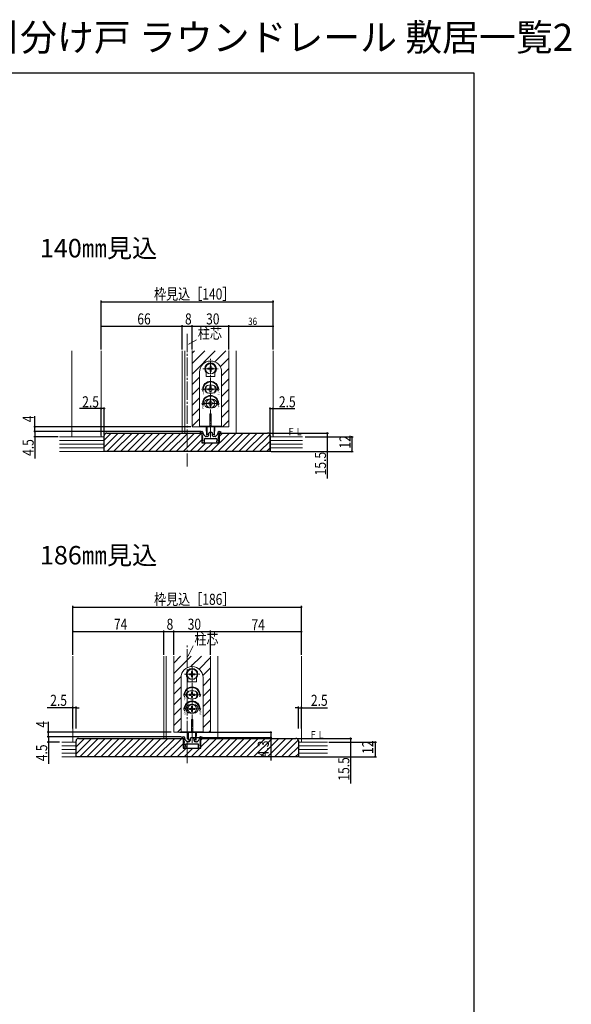
# Model space of a CAD drawing. Extents: x 0 to 1069, y 0 to 1603.
# Drawn here: x 620 to 1069, y 802 to 1603 of the extents above; entities that cross this region are included whole.
import ezdxf

# ---------------------------------------------------------------- set-up
doc = ezdxf.new("R2010")
doc.units = 0
doc.linetypes.add('YCENTER_1', pattern=[13, 10, -1, 1, -1])
for name, color, linetype in [('USER1', 3, 'CONTINUOUS'), ('YKK_11', 7, 'CONTINUOUS'), ('YKK_12', 2, 'CONTINUOUS'), ('YKK_13', 4, 'CONTINUOUS'), ('YKK_D', 6, 'CONTINUOUS'), ('YKK_ZWAK', 7, 'CONTINUOUS'), ('YSS_K', 3, 'CONTINUOUS')]:
    doc.layers.add(name, color=color, linetype=linetype)
doc.styles.get("Standard").update_dxf_attribs({"font": 'txt', "bigfont": 'BIGFONT'})
doc.styles.add('text-s', font='extslim2.shx', dxfattribs={"width": 0.6, "bigfont": 'extfont2.shx'})
doc.styles.add('スタイル1', font='txt.shx', dxfattribs={"bigfont": 'extfont2.shx'})

msp = doc.modelspace()

# ---------------------------------------------------------------- linework, layer by layer
at = {"layer": 'YKK_11', "color": 7, "linetype": 'Continuous', "lineweight": 30, "ltscale": 0.5}
for p, q in [((768.49, 1267.93), (766.95, 1267.44)), ((766.95, 1267.44), (767.03, 1266.93)), ((767.03, 1266.93), (768.49, 1266.93)), ((768.59, 1267.93), (768.49, 1267.93)), ((768.49, 1266.93), (768.49, 1265.13)), ((769.59, 1266.32), (769.59, 1266.93)), ((781.39, 1266.93), (781.39, 1266.32)), ((782.49, 1267.93), (782.39, 1267.93)), ((784.02, 1267.44), (782.49, 1267.93)), ((782.49, 1266.93), (783.94, 1266.93)), ((782.49, 1265.13), (782.49, 1266.93)), ((783.94, 1266.93), (784.02, 1267.44)), ((768.57, 1264.13), (768.46, 1263.86)), ((768.46, 1263.86), (769.1, 1263.22)), ((768.57, 1262.83), (768.46, 1262.56)), ((768.46, 1262.56), (769.1, 1261.92)), ((768.57, 1261.53), (768.46, 1261.26)), ((768.46, 1261.26), (769.1, 1260.62)), ((768.57, 1260.23), (768.46, 1259.96)), ((768.46, 1259.96), (769.49, 1258.93)), ((768.49, 1265.13), (769.1, 1264.52)), ((768.94, 1264.13), (768.57, 1264.13)), ((768.94, 1262.83), (768.57, 1262.83)), ((768.94, 1261.53), (768.57, 1261.53)), ((768.94, 1260.23), (768.57, 1260.23)), ((769.1, 1264.52), (768.94, 1264.13)), ((769.1, 1263.22), (768.94, 1262.83)), ((769.1, 1261.92), (768.94, 1261.53)), ((769.1, 1260.62), (768.94, 1260.23)), ((769.49, 1258.93), (770.49, 1258.93)), ((771.09, 1264.26), (769.84, 1265.65)), ((770.49, 1260.17), (770.49, 1262.43)), ((770.49, 1262.43), (780.49, 1262.43)), ((770.67, 1259.9), (770.49, 1260.17)), ((770.49, 1258.93), (770.67, 1259.9)), ((772.79, 1263.93), (771.83, 1263.93)), ((773.79, 1265.73), (773.79, 1264.93)), ((777.19, 1264.93), (777.19, 1265.73)), ((779.14, 1263.93), (778.19, 1263.93)), ((781.13, 1265.65), (779.88, 1264.26)), ((780.49, 1260.17), (780.3, 1259.9)), ((780.3, 1259.9), (780.49, 1258.93)), ((780.49, 1262.43), (780.49, 1260.17)), ((780.49, 1258.93), (781.49, 1258.93)), ((781.49, 1258.93), (782.51, 1259.96)), ((781.87, 1264.52), (782.49, 1265.13)), ((782.04, 1264.13), (781.87, 1264.52)), ((781.87, 1263.22), (782.51, 1263.86)), ((782.04, 1262.83), (781.87, 1263.22)), ((781.87, 1261.92), (782.51, 1262.56)), ((782.04, 1261.53), (781.87, 1261.92)), ((781.87, 1260.62), (782.51, 1261.26)), ((782.04, 1260.23), (781.87, 1260.62)), ((782.4, 1264.13), (782.04, 1264.13)), ((782.4, 1262.83), (782.04, 1262.83)), ((782.4, 1261.53), (782.04, 1261.53)), ((782.4, 1260.23), (782.04, 1260.23)), ((782.51, 1263.86), (782.4, 1264.13)), ((782.51, 1262.56), (782.4, 1262.83)), ((782.51, 1261.26), (782.4, 1261.53)), ((782.51, 1259.96), (782.4, 1260.23)), ((753.49, 1019.36), (751.95, 1018.87)), ((751.95, 1018.87), (752.03, 1018.36)), ((752.03, 1018.36), (753.49, 1018.36)), ((753.59, 1019.36), (753.49, 1019.36)), ((753.49, 1018.36), (753.49, 1016.56)), ((754.59, 1017.75), (754.59, 1018.36)), ((766.39, 1018.36), (766.39, 1017.75)), ((767.49, 1019.36), (767.39, 1019.36)), ((769.02, 1018.87), (767.49, 1019.36)), ((767.49, 1018.36), (768.94, 1018.36)), ((767.49, 1016.56), (767.49, 1018.36)), ((768.94, 1018.36), (769.02, 1018.87)), ((753.57, 1015.56), (753.46, 1015.29)), ((753.46, 1015.29), (754.1, 1014.65)), ((753.57, 1014.26), (753.46, 1013.99)), ((753.46, 1013.99), (754.1, 1013.35)), ((753.57, 1012.96), (753.46, 1012.69)), ((753.46, 1012.69), (754.1, 1012.05)), ((753.57, 1011.66), (753.46, 1011.39)), ((753.46, 1011.39), (754.49, 1010.36)), ((753.49, 1016.56), (754.1, 1015.95)), ((753.94, 1015.56), (753.57, 1015.56)), ((753.94, 1014.26), (753.57, 1014.26)), ((753.94, 1012.96), (753.57, 1012.96)), ((753.94, 1011.66), (753.57, 1011.66)), ((754.1, 1015.95), (753.94, 1015.56)), ((754.1, 1014.65), (753.94, 1014.26)), ((754.1, 1013.35), (753.94, 1012.96)), ((754.1, 1012.05), (753.94, 1011.66)), ((754.49, 1010.36), (755.49, 1010.36)), ((756.09, 1015.69), (754.84, 1017.08)), ((755.49, 1011.61), (755.49, 1013.86)), ((755.49, 1013.86), (765.49, 1013.86)), ((755.67, 1011.33), (755.49, 1011.61)), ((755.49, 1010.36), (755.67, 1011.33)), ((757.79, 1015.36), (756.83, 1015.36)), ((758.79, 1017.16), (758.79, 1016.36)), ((762.19, 1016.36), (762.19, 1017.16)), ((764.14, 1015.36), (763.19, 1015.36)), ((766.13, 1017.08), (764.88, 1015.69)), ((765.49, 1011.61), (765.3, 1011.33)), ((765.3, 1011.33), (765.49, 1010.36)), ((765.49, 1013.86), (765.49, 1011.61)), ((765.49, 1010.36), (766.49, 1010.36)), ((766.49, 1010.36), (767.51, 1011.39)), ((766.87, 1015.95), (767.49, 1016.56)), ((767.04, 1015.56), (766.87, 1015.95)), ((766.87, 1014.65), (767.51, 1015.29)), ((767.04, 1014.26), (766.87, 1014.65)), ((766.87, 1013.35), (767.51, 1013.99)), ((767.04, 1012.96), (766.87, 1013.35)), ((766.87, 1012.05), (767.51, 1012.69)), ((767.04, 1011.66), (766.87, 1012.05)), ((767.4, 1015.56), (767.04, 1015.56)), ((767.4, 1014.26), (767.04, 1014.26)), ((767.4, 1012.96), (767.04, 1012.96)), ((767.4, 1011.66), (767.04, 1011.66)), ((767.51, 1015.29), (767.4, 1015.56)), ((767.51, 1013.99), (767.4, 1014.26)), ((767.51, 1012.69), (767.4, 1012.96)), ((767.51, 1011.39), (767.4, 1011.66))]:
    msp.add_line(p, q, dxfattribs=at)
for centre, radius, start, end in [((768.59, 1266.93), 1, 0.00001, 89.99999), ((775.49, 1265.73), 1.7, 359.99999, 180.00001), ((782.39, 1266.93), 1, 90.00001, 179.99999), ((770.59, 1266.32), 1, 180.00001, 221.98721), ((771.83, 1264.93), 1, 221.98723, 270.00001), ((772.79, 1264.93), 1, 270.00001, 359.99999), ((778.19, 1264.93), 1, 180.00001, 269.99999), ((779.14, 1264.93), 1, 269.99999, 318.01277), ((780.39, 1266.32), 1, 318.01279, 359.99999), ((753.59, 1018.36), 1, 0.00001, 89.99999), ((760.49, 1017.16), 1.7, 359.99999, 180.00001), ((767.39, 1018.36), 1, 90.00001, 179.99999), ((755.59, 1017.75), 1, 180.00001, 221.98721), ((756.83, 1016.36), 1, 221.98723, 270.00001), ((757.79, 1016.36), 1, 270.00001, 359.99999), ((763.19, 1016.36), 1, 180.00001, 269.99999), ((764.14, 1016.36), 1, 269.99999, 318.01277), ((765.39, 1017.75), 1, 318.01279, 359.99999)]:
    msp.add_arc(centre, radius, start, end, dxfattribs=at)
at = {"layer": 'YKK_12', "color": 2, "linetype": 'YCENTER_1', "lineweight": 13, "ltscale": 1.5}
for p, q in [((756.49, 1347.72), (756.49, 1239.58)), ((756.49, 997.93), (756.49, 1094.61))]:
    msp.add_line(p, q, dxfattribs=at)
at = {"layer": 'YKK_12', "color": 2, "linetype": 'Continuous', "lineweight": 13, "ltscale": 1.5}
for p, q in [((662.49, 1333.73), (662.49, 1263.73)), ((686.49, 1333.73), (686.49, 1263.73)), ((752.49, 1333.73), (752.49, 1266.73)), ((754.49, 1333.73), (754.49, 1266.73)), ((760.49, 1271.93), (760.49, 1333.93)), ((790.49, 1271.93), (790.49, 1333.93)), ((796.49, 1333.73), (796.49, 1266.73)), ((826.49, 1333.73), (826.49, 1263.73)), ((760.49, 1271.93), (790.49, 1271.93)), ((663.49, 1015.16), (663.49, 1085.16)), ((737.49, 1018.16), (737.49, 1085.16)), ((739.49, 1018.16), (739.49, 1085.16)), ((745.49, 1023.16), (745.49, 1085.16)), ((775.49, 1023.16), (775.49, 1085.16)), ((781.49, 1018.16), (781.49, 1085.16)), ((849.49, 1015.16), (849.49, 1085.16)), ((745.49, 1023.16), (775.49, 1023.16))]:
    msp.add_line(p, q, dxfattribs=at)
at = {"layer": 'YKK_12', "color": 2}
for p, q in [((760.49, 1331.83), (762.38, 1333.73)), ((760.49, 1323.35), (770.87, 1333.73)), ((760.49, 1314.86), (779.35, 1333.73)), ((778.73, 1324.63), (787.84, 1333.73)), ((783.3, 1320.7), (790.49, 1327.89)), ((784.49, 1313.41), (790.49, 1319.41)), ((760.49, 1306.38), (766.49, 1312.38)), ((784.49, 1304.92), (790.49, 1310.92)), ((760.49, 1297.89), (766.49, 1303.89)), ((784.49, 1296.44), (790.49, 1302.44)), ((760.49, 1289.41), (766.49, 1295.41)), ((784.49, 1287.95), (790.49, 1293.95)), ((760.49, 1280.92), (766.49, 1286.92)), ((784.49, 1279.47), (790.49, 1285.47)), ((760.49, 1272.44), (766.49, 1278.44)), ((785.24, 1271.73), (790.49, 1276.98)), ((745.49, 1079.53), (751.12, 1085.16)), ((745.49, 1071.04), (759.61, 1085.16)), ((759.55, 1076.61), (768.09, 1085.16)), ((766.11, 1074.69), (775.49, 1084.07)), ((769.31, 1069.41), (775.49, 1075.58)), ((745.49, 1062.55), (751.54, 1068.6)), ((769.49, 1061.1), (775.49, 1067.1)), ((745.49, 1054.07), (751.49, 1060.07)), ((769.49, 1052.61), (775.49, 1058.61)), ((745.49, 1045.58), (751.49, 1051.58)), ((745.49, 1037.1), (751.49, 1043.1)), ((769.49, 1044.13), (775.49, 1050.13)), ((745.49, 1028.61), (751.49, 1034.61)), ((769.49, 1035.64), (775.49, 1041.64)), ((769.49, 1027.16), (775.49, 1033.16)), ((748.52, 1023.16), (751.49, 1026.13)), ((773.98, 1023.16), (775.49, 1024.67))]:
    msp.add_line(p, q, dxfattribs=at)
at = {"layer": 'YKK_13', "color": 4, "linetype": 'YCENTER_1', "lineweight": 13}
for p, q in [((775.49, 1263.11), (775.49, 1327.36)), ((770.24, 1302.43), (780.74, 1302.43)), ((760.49, 1014.54), (760.49, 1078.59)), ((755.24, 1053.66), (765.74, 1053.66))]:
    msp.add_line(p, q, dxfattribs=at)
at = {"layer": 'YKK_13', "color": 4, "linetype": 'Continuous', "lineweight": 13}
for p, q in [((766.49, 1316.43), (766.49, 1279.43)), ((771.99, 1312.98), (771.99, 1315.97)), ((773.27, 1319.58), (774.36, 1319.6)), ((773.27, 1318.78), (774.36, 1318.76)), ((774.36, 1319.6), (774.92, 1319.75)), ((774.36, 1318.76), (774.92, 1318.61)), ((775.07, 1320.31), (774.92, 1319.75)), ((775.07, 1318.06), (774.92, 1318.61)), ((775.09, 1321.4), (775.07, 1320.31)), ((775.09, 1316.97), (775.07, 1318.06)), ((775.89, 1321.4), (775.91, 1320.31)), ((775.89, 1316.97), (775.91, 1318.06)), ((775.91, 1320.31), (776.06, 1319.75)), ((775.91, 1318.06), (776.06, 1318.61)), ((776.61, 1319.6), (776.06, 1319.75)), ((776.61, 1318.76), (776.06, 1318.61)), ((777.7, 1319.58), (776.61, 1319.6)), ((777.7, 1318.78), (776.61, 1318.76)), ((778.99, 1312.98), (778.99, 1315.97)), ((784.49, 1279.43), (784.49, 1316.43)), ((771.99, 1312.98), (778.99, 1312.98)), ((768.37, 1302.43), (768.99, 1302.43)), ((769.24, 1300.93), (768.37, 1302.43)), ((769.24, 1300.93), (770.1, 1302.43)), ((769.49, 1302.43), (770.1, 1302.43)), ((774.17, 1302.87), (773.29, 1302.87)), ((773.29, 1302.87), (773.29, 1301.99)), ((773.29, 1301.99), (774.17, 1301.99)), ((776.99, 1305.68), (773.99, 1305.68)), ((776.99, 1299.18), (773.99, 1299.18)), ((775.05, 1304.63), (775.05, 1303.75)), ((775.93, 1304.63), (775.05, 1304.63)), ((775.05, 1301.11), (775.05, 1300.23)), ((775.05, 1300.23), (775.93, 1300.23)), ((775.93, 1303.75), (775.93, 1304.63)), ((775.93, 1300.23), (775.93, 1301.11)), ((777.69, 1302.87), (776.81, 1302.87)), ((776.81, 1301.99), (777.69, 1301.99)), ((777.69, 1301.99), (777.69, 1302.87)), ((781.49, 1302.43), (780.87, 1302.43)), ((781.74, 1300.93), (780.87, 1302.43)), ((781.74, 1300.93), (782.6, 1302.43)), ((782.6, 1302.43), (781.99, 1302.43)), ((768.37, 1290.93), (768.99, 1290.93)), ((769.24, 1289.43), (768.37, 1290.93)), ((769.24, 1289.43), (770.1, 1290.93)), ((769.49, 1290.93), (770.1, 1290.93)), ((774.17, 1291.37), (773.29, 1291.37)), ((773.29, 1291.37), (773.29, 1290.49)), ((773.99, 1294.43), (776.99, 1294.43)), ((775.05, 1293.13), (775.05, 1292.25)), ((775.93, 1293.13), (775.05, 1293.13)), ((775.93, 1292.25), (775.93, 1293.13)), ((777.69, 1291.37), (776.81, 1291.37)), ((777.69, 1290.49), (777.69, 1291.37)), ((781.74, 1289.43), (780.87, 1290.93)), ((781.49, 1290.93), (780.87, 1290.93)), ((781.74, 1289.43), (782.6, 1290.93)), ((782.6, 1290.93), (781.99, 1290.93)), ((773.29, 1290.49), (774.17, 1290.49)), ((773.99, 1287.43), (776.99, 1287.43)), ((775.05, 1289.61), (775.05, 1288.73)), ((775.05, 1288.73), (775.93, 1288.73)), ((775.93, 1288.73), (775.93, 1289.61)), ((776.81, 1290.49), (777.69, 1290.49)), ((766.49, 1279.43), (766.49, 1271.93)), ((774.99, 1282.43), (775.99, 1282.43)), ((774.99, 1272.23), (774.99, 1282.43)), ((775.99, 1282.43), (775.99, 1272.23)), ((784.49, 1279.43), (784.49, 1271.93)), ((766.49, 1272.43), (784.49, 1272.43)), ((784.49, 1271.93), (766.49, 1271.93)), ((771.99, 1268.68), (771.99, 1271.93)), ((772.24, 1265.43), (772.24, 1271.93)), ((772.24, 1268.43), (772.24, 1265.43)), ((772.24, 1268.39), (772.24, 1268.39)), ((772.64, 1265.43), (772.64, 1271.93)), ((775.99, 1272.23), (774.99, 1272.23)), ((778.34, 1265.43), (778.34, 1271.93)), ((778.74, 1271.93), (778.74, 1265.43)), ((778.74, 1265.43), (778.74, 1268.43)), ((778.74, 1268.39), (778.74, 1268.39)), ((778.99, 1271.93), (778.99, 1268.68)), ((772.64, 1265.43), (772.24, 1265.43)), ((772.64, 1265.43), (773.26, 1265.66)), ((778.34, 1265.43), (777.72, 1265.66)), ((778.74, 1265.43), (778.34, 1265.43)), ((751.49, 1067.66), (751.49, 1030.66)), ((756.99, 1064.21), (756.99, 1067.2)), ((758.27, 1070.81), (759.36, 1070.83)), ((758.27, 1070.01), (759.36, 1069.99)), ((759.36, 1070.83), (759.92, 1070.98)), ((759.36, 1069.99), (759.92, 1069.85)), ((760.07, 1071.54), (759.92, 1070.98)), ((760.07, 1069.29), (759.92, 1069.85)), ((760.09, 1072.63), (760.07, 1071.54)), ((760.09, 1068.2), (760.07, 1069.29)), ((760.89, 1072.63), (760.9, 1071.54)), ((760.89, 1068.2), (760.9, 1069.29)), ((760.9, 1071.54), (761.05, 1070.98)), ((760.9, 1069.29), (761.05, 1069.85)), ((761.61, 1070.83), (761.05, 1070.98)), ((761.61, 1069.99), (761.05, 1069.85)), ((762.7, 1070.81), (761.61, 1070.83)), ((762.7, 1070.01), (761.61, 1069.99)), ((763.99, 1064.21), (763.99, 1067.2)), ((769.49, 1030.66), (769.49, 1067.66)), ((756.99, 1064.21), (763.99, 1064.21)), ((753.37, 1053.66), (753.99, 1053.66)), ((754.24, 1052.16), (753.37, 1053.66)), ((754.24, 1052.16), (755.1, 1053.66)), ((754.49, 1053.66), (755.1, 1053.66)), ((759.17, 1054.1), (758.29, 1054.1)), ((758.29, 1054.1), (758.29, 1053.22)), ((758.29, 1053.22), (759.17, 1053.22)), ((761.99, 1056.91), (758.99, 1056.91)), ((761.99, 1050.41), (758.99, 1050.41)), ((760.05, 1055.86), (760.05, 1054.98)), ((760.93, 1055.86), (760.05, 1055.86)), ((760.05, 1052.34), (760.05, 1051.46)), ((760.05, 1051.46), (760.93, 1051.46)), ((760.93, 1054.98), (760.93, 1055.86)), ((760.93, 1051.46), (760.93, 1052.34)), ((762.69, 1054.1), (761.81, 1054.1)), ((761.81, 1053.22), (762.69, 1053.22)), ((762.69, 1053.22), (762.69, 1054.1)), ((766.49, 1053.66), (765.87, 1053.66)), ((766.74, 1052.16), (765.87, 1053.66)), ((766.74, 1052.16), (767.6, 1053.66)), ((767.6, 1053.66), (766.99, 1053.66)), ((759.17, 1042.6), (758.29, 1042.6)), ((758.29, 1042.6), (758.29, 1041.72)), ((758.99, 1045.66), (761.99, 1045.66)), ((760.05, 1044.36), (760.05, 1043.48)), ((760.93, 1044.36), (760.05, 1044.36)), ((760.93, 1043.48), (760.93, 1044.36)), ((762.69, 1042.6), (761.81, 1042.6)), ((762.69, 1041.72), (762.69, 1042.6)), ((753.37, 1042.16), (753.99, 1042.16)), ((754.24, 1040.66), (753.37, 1042.16)), ((754.24, 1040.66), (755.1, 1042.16)), ((754.49, 1042.16), (755.1, 1042.16)), ((758.29, 1041.72), (759.17, 1041.72)), ((758.99, 1038.66), (761.99, 1038.66)), ((760.05, 1040.84), (760.05, 1039.96)), ((760.05, 1039.96), (760.93, 1039.96)), ((760.93, 1039.96), (760.93, 1040.84)), ((761.81, 1041.72), (762.69, 1041.72)), ((766.74, 1040.66), (765.87, 1042.16)), ((766.49, 1042.16), (765.87, 1042.16)), ((766.74, 1040.66), (767.6, 1042.16)), ((767.6, 1042.16), (766.99, 1042.16)), ((751.49, 1030.66), (751.49, 1023.16)), ((759.99, 1033.66), (760.99, 1033.66)), ((759.99, 1023.46), (759.99, 1033.66)), ((760.99, 1033.66), (760.99, 1023.46)), ((769.49, 1030.66), (769.49, 1023.16)), ((751.49, 1023.66), (769.49, 1023.66)), ((769.49, 1023.16), (751.49, 1023.16)), ((756.99, 1020.12), (756.99, 1023.16)), ((757.23, 1019.82), (757.24, 1019.82)), ((757.24, 1016.86), (757.24, 1023.16)), ((757.24, 1019.86), (757.24, 1016.86)), ((757.64, 1016.86), (757.64, 1023.16)), ((760.99, 1023.46), (759.99, 1023.46)), ((763.34, 1016.86), (763.34, 1023.16)), ((763.74, 1023.16), (763.74, 1016.86)), ((763.74, 1016.86), (763.74, 1019.86)), ((763.74, 1019.82), (763.74, 1019.82)), ((763.99, 1023.16), (763.99, 1020.12)), ((757.64, 1016.86), (757.24, 1016.86)), ((757.64, 1016.86), (758.26, 1017.09)), ((763.34, 1016.86), (762.72, 1017.09)), ((763.74, 1016.86), (763.34, 1016.86))]:
    msp.add_line(p, q, dxfattribs=at)
at = {"layer": 'YKK_13', "color": 4, "linetype": 'YCENTER_1', "lineweight": 13, "ltscale": 0.5}
for p, q in [((769.24, 1319.18), (781.74, 1319.18)), ((770.1, 1290.93), (780.87, 1290.93)), ((754.24, 1070.41), (766.74, 1070.41)), ((755.1, 1042.16), (765.87, 1042.16))]:
    msp.add_line(p, q, dxfattribs=at)
at = {"layer": 'YKK_13', "color": 4, "linetype": 'Continuous', "lineweight": 13}
for centre, radius in [((775.49, 1319.18), 4.25), ((775.49, 1319.18), 4.1), ((775.49, 1290.93), 3.5), ((760.49, 1070.41), 4.25), ((760.49, 1070.41), 4.1), ((760.49, 1042.16), 3.5)]:
    msp.add_circle(centre, radius, dxfattribs=at)
for centre, radius, start, end in [((775.49, 1316.43), 9, 0, 180), ((775.49, 1319.18), 4.75, 317.4631, 222.5369), ((775.49, 1319.18), 2.25, 169.75965, 190.24035), ((775.49, 1319.18), 2.25, 79.75965, 100.24035), ((775.49, 1319.18), 2.25, 259.75965, 280.24035), ((775.49, 1319.18), 2.25, 349.75965, 10.24035), ((775.49, 1302.43), 6.5, 0, 180), ((775.49, 1302.43), 6, 0, 180), ((773.99, 1302.43), 3.25, 90, 270), ((775.49, 1302.43), 4, 129.83844, 230.16156), ((774.17, 1303.75), 0.88, 270, 0), ((774.17, 1301.11), 0.88, 0, 90), ((776.81, 1303.75), 0.88, 180, 270), ((776.81, 1301.11), 0.88, 90, 180), ((776.99, 1302.43), 3.25, 270, 90), ((775.49, 1302.43), 4, 309.83844, 50.16156), ((775.49, 1290.93), 6.5, 0, 180), ((775.49, 1290.93), 6, 0, 180), ((773.99, 1290.93), 3.5, 90, 270), ((774.17, 1292.25), 0.88, 270, 0), ((776.81, 1292.25), 0.88, 180, 270), ((776.99, 1290.93), 3.5, 270, 90), ((774.17, 1289.61), 0.88, 0, 90), ((776.81, 1289.61), 0.88, 90, 180), ((772.29, 1268.68), 0.3, 180, 260), ((775.49, 1265.43), 2, 16.15012, 163.84988), ((778.69, 1268.68), 0.3, 280, 0), ((773.09, 1266.13), 0.5, 290, 343.84988), ((777.89, 1266.13), 0.5, 196.15012, 250), ((760.49, 1067.66), 9, 0, 180), ((760.49, 1070.41), 4.75, 317.4631, 222.5369), ((760.49, 1070.41), 2.25, 169.75965, 190.24035), ((760.49, 1070.41), 2.25, 79.75965, 100.24035), ((760.49, 1070.41), 2.25, 259.75965, 280.24035), ((760.49, 1070.41), 2.25, 349.75965, 10.24035), ((760.49, 1053.66), 6.5, 0, 180), ((760.49, 1053.66), 6, 0, 180), ((758.99, 1053.66), 3.25, 90, 270), ((760.49, 1053.66), 4, 129.83844, 230.16156), ((759.17, 1054.98), 0.88, 270, 0), ((759.17, 1052.34), 0.88, 0, 90), ((761.81, 1054.98), 0.88, 180, 270), ((761.81, 1052.34), 0.88, 90, 180), ((761.99, 1053.66), 3.25, 270, 90), ((760.49, 1053.66), 4, 309.83844, 50.16156), ((760.49, 1042.16), 6.5, 0, 180), ((760.49, 1042.16), 6, 0, 180), ((758.99, 1042.16), 3.5, 90, 270), ((759.17, 1043.48), 0.88, 270, 0), ((761.81, 1043.48), 0.88, 180, 270), ((761.99, 1042.16), 3.5, 270, 90), ((759.17, 1040.84), 0.88, 0, 90), ((761.81, 1040.84), 0.88, 90, 180), ((757.29, 1020.12), 0.3, 180, 260), ((760.49, 1016.86), 2, 16.15012, 163.84988), ((763.69, 1020.12), 0.3, 280, 0), ((758.08, 1017.56), 0.5, 290, 343.84988), ((762.89, 1017.56), 0.5, 196.15012, 250)]:
    msp.add_arc(centre, radius, start, end, dxfattribs=at)
at = {"layer": 'YKK_D', "color": 6, "linetype": 'Continuous'}
for p, q in [((686.49, 1334.73), (686.49, 1374.73)), ((686.49, 1373.73), (826.49, 1373.73)), ((826.49, 1334.73), (826.49, 1374.73)), ((686.49, 1334.73), (686.49, 1354.73)), ((686.49, 1353.73), (752.49, 1353.73)), ((752.49, 1334.73), (752.49, 1354.73)), ((752.49, 1334.73), (752.49, 1354.73)), ((752.49, 1353.73), (760.49, 1353.73)), ((760.49, 1334.73), (760.49, 1354.73)), ((760.49, 1334.73), (760.49, 1354.73)), ((760.49, 1353.73), (790.49, 1353.73)), ((790.49, 1334.73), (790.49, 1354.73)), ((790.49, 1334.73), (790.49, 1354.73)), ((790.49, 1353.73), (826.49, 1353.73)), ((826.49, 1334.73), (826.49, 1354.73)), ((686.49, 1286.73), (668.89, 1286.73)), ((686.49, 1264.73), (686.49, 1287.73)), ((688.99, 1286.73), (686.49, 1286.73)), ((688.99, 1265.73), (688.99, 1287.73)), ((823.99, 1252.73), (823.99, 1287.73)), ((823.99, 1286.73), (826.49, 1286.73)), ((826.49, 1264.73), (826.49, 1287.73)), ((826.49, 1286.73), (844.08, 1286.73)), ((632.49, 1271.93), (632.49, 1280.54)), ((759.49, 1271.93), (631.49, 1271.93)), ((767.59, 1267.93), (631.49, 1267.93)), ((767.59, 1267.93), (631.49, 1267.93)), ((632.49, 1267.93), (632.49, 1271.93)), ((632.49, 1267.93), (632.49, 1263.73)), ((822.99, 1266.73), (871.49, 1266.73)), ((870.49, 1266.73), (870.49, 1251.73)), ((651.49, 1263.73), (631.49, 1263.73)), ((632.49, 1263.73), (632.49, 1245.99)), ((852.49, 1263.73), (891.49, 1263.73)), ((890.49, 1263.73), (890.49, 1251.73)), ((824.99, 1251.73), (871.49, 1251.73)), ((852.49, 1251.73), (891.49, 1251.73)), ((870.49, 1251.73), (870.49, 1229.93)), ((663.49, 1086.16), (663.49, 1126.16)), ((663.49, 1125.16), (849.49, 1125.16)), ((849.49, 1086.16), (849.49, 1126.16)), ((663.49, 1086.16), (663.49, 1106.16)), ((663.49, 1105.16), (737.49, 1105.16)), ((737.49, 1086.16), (737.49, 1106.16)), ((737.49, 1086.16), (737.49, 1106.16)), ((737.49, 1105.16), (745.49, 1105.16)), ((745.49, 1086.16), (745.49, 1106.16)), ((745.49, 1086.16), (745.49, 1106.16)), ((745.49, 1105.16), (775.49, 1105.16)), ((775.49, 1086.16), (775.49, 1106.16)), ((775.49, 1086.16), (775.49, 1106.16)), ((775.49, 1105.16), (849.49, 1105.16)), ((849.49, 1086.16), (849.49, 1106.16)), ((663.49, 1043.16), (642.34, 1043.16)), ((663.49, 1026.16), (663.49, 1044.16)), ((665.99, 1043.16), (663.49, 1043.16)), ((665.99, 1026.16), (665.99, 1044.16)), ((665.99, 1043.16), (668.54, 1043.16)), ((846.99, 1043.16), (844.44, 1043.16)), ((846.99, 1026.16), (846.99, 1044.16)), ((846.99, 1043.16), (849.49, 1043.16)), ((849.49, 1026.16), (849.49, 1044.16)), ((849.49, 1043.16), (870.63, 1043.16)), ((643.49, 1023.16), (643.49, 1031.77)), ((743.49, 1023.16), (642.49, 1023.16)), ((751.53, 1019.36), (642.49, 1019.36)), ((751.53, 1019.36), (642.49, 1019.36)), ((643.49, 1019.36), (643.49, 1023.16)), ((643.49, 1019.36), (643.49, 1015.16)), ((750.54, 1023.16), (825.45, 1023.16)), ((761.49, 1018.86), (825.45, 1018.86)), ((824.45, 1023.16), (824.45, 1018.86)), ((824.45, 1018.86), (824.45, 1000.12)), ((845.99, 1018.16), (890.49, 1018.16)), ((889.49, 1018.16), (889.49, 1003.16)), ((652.47, 1015.16), (642.49, 1015.16)), ((643.49, 1015.16), (643.49, 997.42)), ((871.68, 1015.16), (910.49, 1015.16)), ((909.49, 1015.16), (909.49, 1003.16)), ((847.99, 1003.16), (890.49, 1003.16)), ((862.49, 1003.16), (910.49, 1003.16)), ((889.49, 1003.16), (889.49, 981.36))]:
    msp.add_line(p, q, dxfattribs=at)
at = {"layer": 'YKK_D', "color": 6, "linetype": 'Continuous', "lineweight": 13, "ltscale": 1.5}
for p, q in [((758.73, 1339.7), (764.14, 1342.61)), ((757.62, 1086.07), (761.35, 1093.61))]:
    msp.add_line(p, q, dxfattribs=at)
at = {"layer": 'YKK_D', "color": 6, "linetype": 'ByBlock', "const_width": 1.27}
for points in [[(686.65, 1373.73, 1), (686.33, 1373.73, 1)], [(826.33, 1373.73, 1), (826.65, 1373.73, 1)], [(686.65, 1353.73, 1), (686.33, 1353.73, 1)], [(752.65, 1353.73, 1), (752.33, 1353.73, 1)], [(752.33, 1353.73, 1), (752.65, 1353.73, 1)], [(760.65, 1353.73, 1), (760.33, 1353.73, 1)], [(760.33, 1353.73, 1), (760.65, 1353.73, 1)], [(790.65, 1353.73, 1), (790.33, 1353.73, 1)], [(790.33, 1353.73, 1), (790.65, 1353.73, 1)], [(826.33, 1353.73, 1), (826.65, 1353.73, 1)], [(686.65, 1286.73, 1), (686.33, 1286.73, 1)], [(688.83, 1286.73, 1), (689.15, 1286.73, 1)], [(824.15, 1286.73, 1), (823.83, 1286.73, 1)], [(826.33, 1286.73, 1), (826.65, 1286.73, 1)], [(632.49, 1271.77, 1), (632.49, 1272.09, 1)], [(632.49, 1267.77, 1), (632.49, 1268.09, 1)], [(632.49, 1268.09, 1), (632.49, 1267.77, 1)], [(870.49, 1266.57, 1), (870.49, 1266.89, 1)], [(632.49, 1263.89, 1), (632.49, 1263.57, 1)], [(890.49, 1263.57, 1), (890.49, 1263.89, 1)], [(870.49, 1251.89, 1), (870.49, 1251.57, 1)], [(890.49, 1251.89, 1), (890.49, 1251.57, 1)], [(663.65, 1125.16, 1), (663.33, 1125.16, 1)], [(849.33, 1125.16, 1), (849.65, 1125.16, 1)], [(663.65, 1105.16, 1), (663.33, 1105.16, 1)], [(737.65, 1105.16, 1), (737.33, 1105.16, 1)], [(737.33, 1105.16, 1), (737.65, 1105.16, 1)], [(745.65, 1105.16, 1), (745.33, 1105.16, 1)], [(745.33, 1105.16, 1), (745.65, 1105.16, 1)], [(775.65, 1105.16, 1), (775.33, 1105.16, 1)], [(775.33, 1105.16, 1), (775.65, 1105.16, 1)], [(849.33, 1105.16, 1), (849.65, 1105.16, 1)], [(663.33, 1043.16, 1), (663.65, 1043.16, 1)], [(666.15, 1043.16, 1), (665.83, 1043.16, 1)], [(846.83, 1043.16, 1), (847.15, 1043.16, 1)], [(849.65, 1043.16, 1), (849.33, 1043.16, 1)], [(643.49, 1023, 1), (643.49, 1023.32, 1)], [(643.49, 1019.2, 1), (643.49, 1019.52, 1)], [(643.49, 1019.52, 1), (643.49, 1019.2, 1)], [(824.45, 1023, 1), (824.45, 1023.32, 1)], [(824.45, 1019.02, 1), (824.45, 1018.7, 1)], [(889.49, 1018, 1), (889.49, 1018.32, 1)], [(643.49, 1015.32, 1), (643.49, 1015, 1)], [(909.49, 1015, 1), (909.49, 1015.32, 1)], [(889.49, 1003.32, 1), (889.49, 1003, 1)], [(909.49, 1003.32, 1), (909.49, 1003, 1)]]:
    msp.add_lwpolyline(points, format="xyb", close=True, dxfattribs=at)
at = {"layer": 'YKK_D', "color": 6, "linetype": 'Continuous', "lineweight": 13, "ltscale": 1.5}
for points in [[(758.93, 1339.33), (756.49, 1338.5), (758.53, 1340.08)], [(758, 1085.88), (756.49, 1083.78), (757.24, 1086.26)]]:
    msp.add_solid(points, dxfattribs=at)
at = {"layer": 'YKK_ZWAK'}
for p, q in [((0, 1560), (990, 1560)), ((990, 1560), (990, 0))]:
    msp.add_line(p, q, dxfattribs=at)
at = {"layer": 'YSS_K', "color": 3}
for p, q in [((688.99, 1261.08), (694.64, 1266.73)), ((688.99, 1255.42), (700.3, 1266.73)), ((690.96, 1251.73), (705.96, 1266.73)), ((696.61, 1251.73), (711.61, 1266.73)), ((702.27, 1251.73), (717.27, 1266.73)), ((707.93, 1251.73), (722.93, 1266.73)), ((713.58, 1251.73), (728.58, 1266.73)), ((719.24, 1251.73), (734.24, 1266.73)), ((724.9, 1251.73), (739.9, 1266.73)), ((730.55, 1251.73), (745.55, 1266.73)), ((736.21, 1251.73), (751.21, 1266.73)), ((741.87, 1251.73), (756.87, 1266.73)), ((747.52, 1251.73), (762.52, 1266.73)), ((775.81, 1251.73), (790.81, 1266.73)), ((781.47, 1251.73), (796.47, 1266.73)), ((782.69, 1264.27), (785.15, 1266.73)), ((787.12, 1251.73), (802.12, 1266.73)), ((792.78, 1251.73), (807.78, 1266.73)), ((798.44, 1251.73), (813.44, 1266.73)), ((804.09, 1251.73), (819.09, 1266.73)), ((753.18, 1251.73), (767.98, 1266.53)), ((758.84, 1251.73), (768.29, 1261.18)), ((764.5, 1251.73), (771.7, 1258.93)), ((770.15, 1251.73), (777.35, 1258.93)), ((809.75, 1251.73), (823.73, 1265.71)), ((815.41, 1251.73), (823.99, 1260.31)), ((821.06, 1251.73), (823.99, 1254.65)), ((665.99, 1011.34), (672.81, 1018.16)), ((665.99, 1005.68), (678.47, 1018.16)), ((669.12, 1003.16), (684.12, 1018.16)), ((674.78, 1003.16), (689.78, 1018.16)), ((680.44, 1003.16), (695.44, 1018.16)), ((686.09, 1003.16), (701.09, 1018.16)), ((691.75, 1003.16), (706.75, 1018.16)), ((697.41, 1003.16), (712.41, 1018.16)), ((703.07, 1003.16), (718.07, 1018.16)), ((708.72, 1003.16), (723.72, 1018.16)), ((714.38, 1003.16), (729.38, 1018.16)), ((720.04, 1003.16), (735.04, 1018.16)), ((725.69, 1003.16), (740.69, 1018.16)), ((731.35, 1003.16), (746.35, 1018.16)), ((737.01, 1003.16), (752.01, 1018.16)), ((765.29, 1003.16), (780.29, 1018.16)), ((767.69, 1016.87), (768.98, 1018.16)), ((767.69, 1011.22), (774.63, 1018.16)), ((770.95, 1003.16), (785.95, 1018.16)), ((776.6, 1003.16), (791.6, 1018.16)), ((782.26, 1003.16), (797.26, 1018.16)), ((787.92, 1003.16), (802.92, 1018.16)), ((793.58, 1003.16), (808.58, 1018.16)), ((799.23, 1003.16), (814.23, 1018.16)), ((804.89, 1003.16), (819.89, 1018.16)), ((810.55, 1003.16), (825.55, 1018.16)), ((816.2, 1003.16), (831.2, 1018.16)), ((821.86, 1003.16), (836.86, 1018.16)), ((827.52, 1003.16), (842.52, 1018.16)), ((742.66, 1003.16), (753.29, 1013.79)), ((748.32, 1003.16), (755.52, 1010.36)), ((753.98, 1003.16), (761.18, 1010.36)), ((759.63, 1003.16), (766.83, 1010.36)), ((833.17, 1003.16), (846.86, 1016.85)), ((838.83, 1003.16), (846.99, 1011.32)), ((844.49, 1003.16), (846.99, 1005.66))]:
    msp.add_line(p, q, dxfattribs=at)
at = {"layer": 'YSS_K', "color": 3, "linetype": 'Continuous', "lineweight": 30, "ltscale": 0.5}
for p, q in [((690.99, 1266.73), (767.79, 1266.73)), ((767.79, 1266.73), (768.29, 1266.23)), ((782.69, 1266.23), (783.19, 1266.73)), ((783.19, 1266.73), (821.99, 1266.73)), ((688.99, 1251.73), (688.99, 1264.73)), ((768.29, 1266.23), (768.29, 1260.03)), ((768.29, 1260.03), (768.29, 1258.93)), ((768.29, 1258.93), (782.69, 1258.93)), ((782.69, 1260.03), (782.69, 1266.23)), ((782.69, 1258.93), (782.69, 1260.03)), ((823.99, 1264.73), (823.99, 1251.73)), ((695.99, 1251.73), (688.99, 1251.73)), ((816.99, 1251.73), (695.99, 1251.73)), ((823.99, 1251.73), (816.99, 1251.73)), ((667.99, 1018.16), (752.79, 1018.16)), ((752.79, 1018.16), (753.29, 1017.66)), ((767.69, 1017.66), (768.19, 1018.16)), ((768.19, 1018.16), (844.99, 1018.16)), ((665.99, 1003.16), (665.99, 1016.16)), ((753.29, 1017.66), (753.29, 1011.46)), ((753.29, 1011.46), (753.29, 1010.36)), ((753.29, 1010.36), (767.69, 1010.36)), ((767.69, 1011.46), (767.69, 1017.66)), ((767.69, 1010.36), (767.69, 1011.46)), ((846.99, 1016.16), (846.99, 1003.16)), ((672.99, 1003.16), (665.99, 1003.16)), ((839.99, 1003.16), (672.99, 1003.16)), ((846.99, 1003.16), (839.99, 1003.16))]:
    msp.add_line(p, q, dxfattribs=at)
at = {"layer": 'YSS_K', "color": 3, "linetype": 'Continuous', "lineweight": 13, "ltscale": 1.5}
for p, q in [((688.99, 1263.73), (652.49, 1263.73)), ((688.99, 1260.73), (652.49, 1260.73)), ((850.49, 1263.73), (823.99, 1263.73)), ((823.99, 1260.73), (850.49, 1260.73)), ((688.99, 1257.73), (652.49, 1257.73)), ((688.99, 1254.73), (652.49, 1254.73)), ((652.49, 1251.73), (850.49, 1251.73)), ((823.99, 1257.73), (850.49, 1257.73)), ((823.99, 1254.73), (850.49, 1254.73)), ((665.99, 1015.16), (654.47, 1015.16)), ((654.47, 1012.16), (665.99, 1012.16)), ((870.68, 1015.16), (846.99, 1015.16)), ((846.99, 1012.16), (870.68, 1012.16)), ((654.47, 1009.16), (665.99, 1009.16)), ((654.47, 1006.16), (665.99, 1006.16)), ((870.68, 1003.16), (654.47, 1003.16)), ((846.99, 1009.16), (870.68, 1009.16)), ((846.99, 1006.16), (870.68, 1006.16))]:
    msp.add_line(p, q, dxfattribs=at)
at = {"layer": 'YSS_K', "color": 3, "linetype": 'Continuous', "lineweight": 30, "ltscale": 0.5}
for centre, start, end in [((690.99, 1264.73), 90.00001, 179.99999), ((821.99, 1264.73), 0.00001, 89.99999), ((667.99, 1016.16), 90.00001, 179.99999), ((844.99, 1016.16), 0.00001, 89.99999)]:
    msp.add_arc(centre, 2, start, end, dxfattribs=at)

# ---------------------------------------------------------------- texts
at = {"layer": 'USER1'}
msp.add_text('インテリア建材 室内引戸 木質枠 片引き戸・引分け戸 ラウンドレール 敷居一覧2 ', height=22, dxfattribs=at).set_placement((0, 1578))
at = {"layer": 'USER1', "style": 'スタイル1'}
for s, p in [('140㎜見込', (636.59, 1409.83)), ('186㎜見込', (636.59, 1159.83))]:
    msp.add_text(s, height=15, dxfattribs=at).set_placement(p)
at = {"layer": 'USER1', "color": 3, "linetype": 'Continuous', "lineweight": 13, "width": 0.8}
for p in [(837.79, 1265), (855.84, 1018.16)]:
    msp.add_text('ＦＬ', height=6, dxfattribs=at).set_placement(p)
at = {"layer": 'YKK_13', "color": 4, "lineweight": 13, "style": 'text-s', "width": 0.6}
for s, p in [('下', (768.69, 1298.21)), ('上', (781.34, 1298.21)), ('右', (768.69, 1286.71)), ('左', (781.34, 1286.71)), ('下', (753.69, 1049.44)), ('上', (766.34, 1049.44)), ('右', (753.69, 1037.94)), ('左', (766.34, 1037.94))]:
    msp.add_text(s, height=2.12, dxfattribs=at).set_placement(p)
at = {"layer": 'YKK_D', "color": 6, "width": 0.8}
for s, height, p in [('枠見込［140］', 9, (729.49, 1375.51)), ('66', 9, (715.89, 1355.23)), ('8', 9, (754.69, 1355.23)), ('30', 9, (771.89, 1355.23)), ('36', 6, (806.09, 1354.73)), ('2.5', 9, (671.01, 1287.73)), ('2.5', 9, (831.16, 1287.73)), ('枠見込［186］', 9, (729.49, 1126.94)), ('74', 9, (696.83, 1106.66)), ('8', 9, (739.69, 1106.66)), ('30', 9, (756.89, 1106.66)), ('74', 9, (808.83, 1106.16)), ('2.5', 9, (644.96, 1044.66)), ('2.5', 9, (857.21, 1044.66))]:
    msp.add_text(s, height=height, dxfattribs=at).set_placement(p)
at = {"layer": 'YKK_D', "color": 6, "linetype": 'Continuous', "lineweight": 13, "width": 0.8}
for p in [(765.14, 1343.61), (762.35, 1094.61)]:
    msp.add_text('柱芯', height=9, dxfattribs=at).set_placement(p)
at = {"layer": 'YKK_D', "color": 6, "width": 0.8}
for s, p in [('4', (631.49, 1275.65)), ('4.5', (631.49, 1248.19)), ('12', (889.49, 1254.13)), ('15.5', (869.49, 1232.36)), ('4', (642.49, 1026.89)), ('4.5', (642.49, 999.61)), ('4.3', (822.95, 1002.82)), ('12', (907.99, 1005.56)), ('15.5', (888.49, 983.79))]:
    msp.add_text(s, height=9, rotation=90, dxfattribs=at).set_placement(p)

doc.saveas('drawing.dxf')
